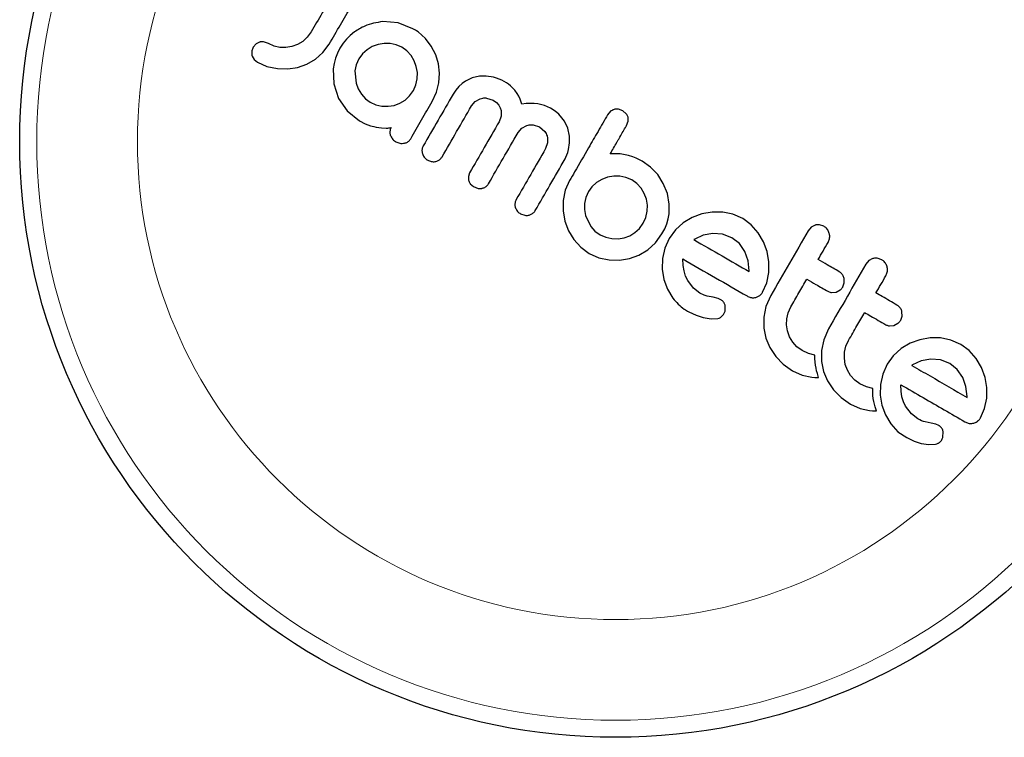
# Model space of a CAD drawing. Extents: x -85 to 730, y -9 to 598.
# Drawn here: x 506 to 511, y 81 to 84 of the extents above; entities that cross this region are included whole.
import ezdxf

# ---------------------------------------------------------------- set-up
doc = ezdxf.new("R2010")
doc.units = 0
doc.header["$LTSCALE"] = 0.125
doc.header["$MEASUREMENT"] = 0
doc.layers.add('CONTOUR', color=7, linetype='CONTINUOUS')

msp = doc.modelspace()

# ---------------------------------------------------------------- linework, layer by layer
at = {"layer": 'CONTOUR', "lineweight": 25}
for p, q in [((507.81196, 83.89682), (507.7428, 83.90244)), ((507.41481, 83.85582), (507.3969, 83.83089)), ((507.87975, 83.86985), (507.81196, 83.89682)), ((507.89693, 83.85969), (507.89194, 83.86281)), ((507.90365, 83.85489), (507.89693, 83.85969)), ((507.37611, 83.8119), (507.35186, 83.79739)), ((507.3969, 83.83089), (507.37611, 83.8119)), ((507.57605, 83.82202), (507.56028, 83.80291)), ((507.59334, 83.83899), (507.57605, 83.82202)), ((507.61324, 83.85521), (507.59334, 83.83899)), ((507.93708, 83.82511), (507.90365, 83.85489)), ((507.96424, 83.7897), (507.93708, 83.82511)), ((507.16227, 83.79996), (507.14944, 83.78471)), ((507.17763, 83.80825), (507.16227, 83.79996)), ((507.21857, 83.80175), (507.19657, 83.80955)), ((507.2448, 83.78991), (507.21857, 83.80175)), ((507.27162, 83.7839), (507.2448, 83.78991)), ((507.29928, 83.78334), (507.27162, 83.7839)), ((507.32617, 83.78784), (507.29928, 83.78334)), ((507.35186, 83.79739), (507.32617, 83.78784)), ((507.46839, 83.76096), (507.49712, 83.79904)), ((507.5461, 83.78118), (507.53436, 83.75804)), ((507.56028, 83.80291), (507.5461, 83.78118)), ((507.67011, 83.77353), (507.64921, 83.75459)), ((507.69438, 83.78801), (507.67011, 83.77353)), ((507.72074, 83.79776), (507.69438, 83.78801)), ((507.74865, 83.80262), (507.72074, 83.79776)), ((507.77625, 83.80236), (507.74865, 83.80262)), ((507.80338, 83.79662), (507.77625, 83.80236)), ((507.82953, 83.78495), (507.80338, 83.79662)), ((507.85272, 83.768), (507.82953, 83.78495)), ((507.87145, 83.74676), (507.85272, 83.768)), ((507.98434, 83.75011), (507.96424, 83.7897)), ((507.14452, 83.74423), (507.15348, 83.72918)), ((507.15348, 83.72918), (507.16924, 83.71632)), ((507.39398, 83.7079), (507.43397, 83.7309)), ((507.43397, 83.7309), (507.46839, 83.76096)), ((507.52549, 83.73445), (507.51925, 83.71035)), ((507.53436, 83.75804), (507.52549, 83.73445)), ((507.63239, 83.73136), (507.62036, 83.70427)), ((507.64921, 83.75459), (507.63239, 83.73136)), ((507.88595, 83.72202), (507.87145, 83.74676)), ((507.89566, 83.69616), (507.88595, 83.72202)), ((507.99657, 83.70882), (507.98434, 83.75011)), ((507.16924, 83.71632), (507.21158, 83.69756)), ((507.21158, 83.69756), (507.25995, 83.6872)), ((507.25995, 83.6872), (507.30723, 83.68607)), ((507.30723, 83.68607), (507.35164, 83.69301)), ((507.35164, 83.69301), (507.39398, 83.7079)), ((507.51925, 83.71035), (507.51558, 83.68605)), ((507.51558, 83.68605), (507.51829, 83.61734)), ((507.62036, 83.70427), (507.61468, 83.6765)), ((507.61468, 83.6765), (507.62013, 83.62048)), ((507.90053, 83.66883), (507.89566, 83.69616)), ((508.00127, 83.66594), (507.99657, 83.70882)), ((507.89394, 83.61234), (507.90001, 83.64023)), ((507.90001, 83.64023), (507.90053, 83.66883)), ((507.99854, 83.62164), (508.00127, 83.66594)), ((508.12025, 83.63028), (508.10479, 83.6191)), ((508.15084, 83.64484), (508.12025, 83.63028)), ((508.18541, 83.65238), (508.15084, 83.64484)), ((508.21586, 83.65284), (508.18541, 83.65238)), ((508.24822, 83.64781), (508.21586, 83.65284)), ((508.26205, 83.64398), (508.24822, 83.64781)), ((508.27531, 83.63927), (508.26205, 83.64398)), ((508.28726, 83.63405), (508.27531, 83.63927)), ((508.29769, 83.62855), (508.28726, 83.63405)), ((507.51829, 83.61734), (507.53972, 83.5507)), ((507.62013, 83.62048), (507.63031, 83.59421)), ((507.63031, 83.59421), (507.64461, 83.57031)), ((507.86463, 83.56191), (507.88259, 83.58691)), ((507.88259, 83.58691), (507.89394, 83.61234)), ((507.988, 83.57871), (507.99854, 83.62164)), ((508.07654, 83.5891), (508.06371, 83.56949)), ((508.09022, 83.60547), (508.07654, 83.5891)), ((508.10479, 83.6191), (508.09022, 83.60547)), ((508.30838, 83.62196), (508.29769, 83.62855)), ((508.31802, 83.6152), (508.30838, 83.62196)), ((508.32661, 83.60834), (508.31802, 83.6152)), ((508.33439, 83.6013), (508.32661, 83.60834)), ((508.34686, 83.58775), (508.33439, 83.6013)), ((508.35732, 83.57321), (508.34686, 83.58775)), ((507.53972, 83.5507), (507.57901, 83.49321)), ((507.64461, 83.57031), (507.66311, 83.54954)), ((507.66311, 83.54954), (507.68455, 83.53384)), ((507.81958, 83.52844), (507.84389, 83.54302)), ((507.84389, 83.54302), (507.86463, 83.56191)), ((507.96889, 83.53708), (507.988, 83.57871)), ((508.16537, 83.53671), (508.18843, 83.54948)), ((508.2174, 83.55242), (508.24785, 83.54224)), ((508.24785, 83.54224), (508.26242, 83.53188)), ((508.36425, 83.56099), (508.35732, 83.57321)), ((508.37065, 83.54688), (508.36425, 83.56099)), ((508.37853, 83.52492), (508.37065, 83.54688)), ((507.68455, 83.53384), (507.71065, 83.52201)), ((507.71065, 83.52201), (507.73851, 83.51551)), ((507.73851, 83.51551), (507.767, 83.51454)), ((507.767, 83.51454), (507.79397, 83.51896)), ((507.79397, 83.51896), (507.81958, 83.52844)), ((508.14802, 83.51623), (508.16537, 83.53671)), ((508.26242, 83.53188), (508.27293, 83.52055)), ((508.27293, 83.52055), (508.28008, 83.50833)), ((508.28008, 83.50833), (508.28428, 83.49511)), ((508.28428, 83.49511), (508.28446, 83.4701)), ((508.39847, 83.52708), (508.37853, 83.52492)), ((508.41656, 83.52788), (508.39847, 83.52708)), ((508.43466, 83.52743), (508.41656, 83.52788)), ((508.45108, 83.52576), (508.43466, 83.52743)), ((508.48285, 83.51825), (508.45108, 83.52576)), ((508.50952, 83.50625), (508.48285, 83.51825)), ((508.53046, 83.49252), (508.50952, 83.50625)), ((508.84079, 83.49399), (508.82053, 83.50122)), ((507.57901, 83.49321), (507.63614, 83.4479)), ((508.28446, 83.4701), (508.27489, 83.44411)), ((508.54785, 83.47789), (508.53046, 83.49252)), ((508.56215, 83.46242), (508.54785, 83.47789)), ((508.57384, 83.446), (508.56215, 83.46242)), ((508.78489, 83.49198), (508.77106, 83.47591)), ((508.85674, 83.48025), (508.84079, 83.49399)), ((507.63614, 83.4479), (507.66201, 83.43453)), ((507.66201, 83.43453), (507.68575, 83.42512)), ((507.68575, 83.42512), (507.70123, 83.42167)), ((507.70123, 83.42167), (507.71155, 83.4195)), ((507.71155, 83.4195), (507.72405, 83.41728)), ((507.72405, 83.41728), (507.73615, 83.41577)), ((507.73615, 83.41577), (507.75772, 83.41494)), ((507.75772, 83.41494), (507.7648, 83.41497)), ((507.7648, 83.41497), (507.77048, 83.41549)), ((507.77048, 83.41549), (507.77554, 83.41645)), ((507.77554, 83.41645), (507.78032, 83.41787)), ((508.36122, 83.39427), (508.37869, 83.41482)), ((508.37869, 83.41482), (508.40168, 83.42733)), ((508.42998, 83.42995), (508.45969, 83.41994)), ((508.45969, 83.41994), (508.48378, 83.39885)), ((508.58871, 83.41419), (508.57384, 83.446)), ((508.59636, 83.37829), (508.58871, 83.41419)), ((508.85749, 83.42624), (508.86495, 83.44646)), ((508.49588, 83.37295), (508.49665, 83.34675)), ((508.59682, 83.34798), (508.59636, 83.37829)), ((508.49665, 83.34675), (508.48761, 83.32129)), ((508.58874, 83.30356), (508.59214, 83.31638)), ((508.59214, 83.31638), (508.59682, 83.34798)), ((508.57628, 83.27355), (508.58039, 83.28147)), ((508.58039, 83.28147), (508.58473, 83.29175)), ((508.58473, 83.29175), (508.58874, 83.30356)), ((508.82857, 83.29683), (508.78299, 83.29721)), ((508.86731, 83.28924), (508.82857, 83.29683)), ((508.88622, 83.28304), (508.86731, 83.28924)), ((508.90195, 83.27706), (508.88622, 83.28304)), ((508.91739, 83.27017), (508.90195, 83.27706)), ((508.92979, 83.26361), (508.91739, 83.27017)), ((508.96787, 83.23638), (508.92979, 83.26361)), ((509.00049, 83.20189), (508.96787, 83.23638)), ((508.13975, 83.21005), (508.1339, 83.19329)), ((508.1339, 83.19329), (508.1347, 83.17617)), ((508.74416, 83.17956), (508.72004, 83.16503)), ((508.77088, 83.18971), (508.74416, 83.17956)), ((508.79896, 83.19489), (508.77088, 83.18971)), ((508.82734, 83.19488), (508.79896, 83.19489)), ((508.85503, 83.1893), (508.82734, 83.19488)), ((508.88136, 83.17767), (508.85503, 83.1893)), ((509.02605, 83.16172), (509.00049, 83.20189)), ((508.14264, 83.15988), (508.15781, 83.14671)), ((508.15781, 83.14671), (508.17924, 83.13887)), ((508.59701, 83.17444), (508.57737, 83.13018)), ((508.69912, 83.14623), (508.68333, 83.1246)), ((508.72004, 83.16503), (508.69912, 83.14623)), ((508.90453, 83.16094), (508.88136, 83.17767)), ((508.92394, 83.13974), (508.90453, 83.16094)), ((508.93881, 83.11531), (508.92394, 83.13974)), ((509.04489, 83.11465), (509.02605, 83.16172)), ((508.57737, 83.13018), (508.56764, 83.0833)), ((508.67115, 83.09749), (508.66517, 83.06999)), ((508.68333, 83.1246), (508.67115, 83.09749)), ((508.94841, 83.08956), (508.93881, 83.11531)), ((508.95295, 83.06236), (508.94841, 83.08956)), ((509.04541, 83.11554), (509.04489, 83.11465)), ((509.05339, 83.0663), (509.04541, 83.11554)), ((508.56764, 83.0833), (508.56742, 83.03531)), ((508.66517, 83.06999), (508.6648, 83.04191)), ((508.95232, 83.03385), (508.95295, 83.06236)), ((509.05239, 83.02197), (509.05339, 83.0663)), ((508.37228, 83.02288), (508.39294, 83.01543)), ((508.41192, 83.01612), (508.42795, 83.02372)), ((508.56742, 83.03531), (508.57598, 82.98899)), ((508.6648, 83.04191), (508.66972, 83.0145)), ((508.66972, 83.0145), (508.69423, 82.96431)), ((508.93439, 82.97965), (508.9461, 83.00576)), ((508.9461, 83.00576), (508.95232, 83.03385)), ((509.04156, 82.97679), (509.04842, 82.99995)), ((509.04842, 82.99995), (509.05239, 83.02197)), ((509.1581, 83.00554), (509.11676, 82.98072)), ((509.20264, 83.02184), (509.1581, 83.00554)), ((509.24948, 83.02977), (509.20264, 83.02184)), ((509.29781, 83.02964), (509.24948, 83.02977)), ((509.34486, 83.02018), (509.29781, 83.02964)), ((509.39008, 83.00019), (509.34486, 83.02018)), ((509.42834, 82.97214), (509.39008, 83.00019)), ((508.57598, 82.98899), (508.59276, 82.945)), ((508.69423, 82.96431), (508.71319, 82.94337)), ((508.89618, 82.93662), (508.91711, 82.95569)), ((508.91711, 82.95569), (508.93439, 82.97965)), ((509.01983, 82.93032), (509.03235, 82.95435)), ((509.03235, 82.95435), (509.04156, 82.97679)), ((509.11676, 82.98072), (509.08112, 82.94841)), ((509.46041, 82.93576), (509.42834, 82.97214)), ((509.7027, 82.96089), (509.68845, 82.94415)), ((509.72052, 82.97031), (509.7027, 82.96089)), ((509.76092, 82.96508), (509.7407, 82.97192)), ((508.59276, 82.945), (508.61712, 82.90421)), ((508.71319, 82.94337), (508.73638, 82.92657)), ((508.73638, 82.92657), (508.76241, 82.91491)), ((508.76241, 82.91491), (508.79055, 82.9087)), ((508.81918, 82.90804), (508.84623, 82.91259)), ((508.84623, 82.91259), (508.87215, 82.92222)), ((508.87215, 82.92222), (508.89618, 82.93662)), ((508.99082, 82.89021), (509.01983, 82.93032)), ((509.05318, 82.9099), (509.03285, 82.86464)), ((509.08112, 82.94841), (509.05318, 82.9099)), ((509.20893, 82.92417), (509.16982, 82.90653)), ((509.253, 82.93284), (509.20893, 82.92417)), ((509.29727, 82.9297), (509.253, 82.93284)), ((509.33976, 82.91302), (509.29727, 82.9297)), ((509.37395, 82.88572), (509.33976, 82.91302)), ((509.48489, 82.89387), (509.46041, 82.93576)), ((508.61712, 82.90421), (508.64873, 82.86902)), ((508.64873, 82.86902), (508.68706, 82.84114)), ((508.79055, 82.9087), (508.81918, 82.90804)), ((508.9555, 82.85823), (508.99082, 82.89021)), ((509.03285, 82.86464), (509.02239, 82.81728)), ((509.16673, 82.90461), (509.16601, 82.90405)), ((509.16982, 82.90653), (509.16673, 82.90461)), ((509.39883, 82.84924), (509.37395, 82.88572)), ((509.50125, 82.84943), (509.48489, 82.89387)), ((508.68706, 82.84114), (508.7313, 82.82125)), ((508.7313, 82.82125), (508.77769, 82.81093)), ((508.87098, 82.81751), (508.91456, 82.83369)), ((508.91456, 82.83369), (508.9555, 82.85823)), ((509.41378, 82.80701), (509.39883, 82.84924)), ((509.50929, 82.80281), (509.50125, 82.84943)), ((510.02553, 82.8123), (510.00531, 82.81915)), ((508.77769, 82.81093), (508.82523, 82.80985)), ((508.82523, 82.80985), (508.87098, 82.81751)), ((509.02239, 82.81728), (509.02122, 82.76854)), ((509.11718, 82.78574), (509.11606, 82.81552)), ((509.12102, 82.76092), (509.11718, 82.78574)), ((509.41949, 82.7612), (509.41378, 82.80701)), ((509.50903, 82.75424), (509.50929, 82.80281)), ((509.96728, 82.80813), (509.95303, 82.7914)), ((509.02122, 82.76854), (509.02881, 82.72174)), ((509.12813, 82.737), (509.12102, 82.76092)), ((509.13765, 82.71701), (509.12813, 82.737)), ((509.4194, 82.75775), (509.41949, 82.7612)), ((509.49946, 82.70679), (509.50903, 82.75424)), ((509.02881, 82.72174), (509.04494, 82.67749)), ((509.16398, 82.68223), (509.13765, 82.71701)), ((509.48031, 82.6633), (509.49946, 82.70679)), ((509.84788, 82.6882), (509.85415, 82.70618)), ((509.85415, 82.70618), (509.85354, 82.72624)), ((509.04494, 82.67749), (509.06987, 82.63587)), ((509.19329, 82.65932), (509.16398, 82.68223)), ((509.21231, 82.65003), (509.19329, 82.65932)), ((509.22719, 82.64559), (509.21231, 82.65003)), ((509.25436, 82.64033), (509.22719, 82.64559)), ((509.27644, 82.63515), (509.25436, 82.64033)), ((509.44941, 82.63992), (509.46772, 82.64904)), ((509.51785, 82.64866), (509.4958, 82.59775)), ((509.79608, 82.66222), (509.81667, 82.6644)), ((509.81667, 82.6644), (509.83536, 82.67397)), ((509.28991, 82.62902), (509.27644, 82.63515)), ((509.30835, 82.57681), (509.30977, 82.59768)), ((509.4958, 82.59775), (509.48592, 82.54907)), ((509.59744, 82.56953), (509.60937, 82.59582)), ((509.14261, 82.57356), (509.17627, 82.55772)), ((509.17627, 82.55772), (509.20866, 82.54701)), ((509.28977, 82.54938), (509.30135, 82.56078)), ((509.30135, 82.56078), (509.30835, 82.57681)), ((509.48592, 82.54907), (509.48599, 82.49934)), ((509.59101, 82.54192), (509.59744, 82.56953)), ((510.11245, 82.53545), (510.11873, 82.55344)), ((510.11873, 82.55344), (510.11813, 82.57348)), ((509.20866, 82.54701), (509.24434, 82.54144)), ((509.24434, 82.54144), (509.27517, 82.54348)), ((509.58996, 82.51356), (509.59101, 82.54192)), ((509.59417, 82.48598), (509.58996, 82.51356)), ((510.06068, 82.50945), (510.08125, 82.51165)), ((510.08125, 82.51165), (510.09988, 82.52116)), ((509.48599, 82.49934), (509.49503, 82.45317)), ((509.60362, 82.45973), (509.59417, 82.48598)), ((509.61821, 82.43494), (509.60362, 82.45973)), ((509.78243, 82.49591), (509.76041, 82.44504)), ((509.49503, 82.45317), (509.51298, 82.40978)), ((509.63739, 82.41348), (509.61821, 82.43494)), ((509.66142, 82.39601), (509.63739, 82.41348)), ((509.76041, 82.44504), (509.75049, 82.39631)), ((509.8556, 82.38916), (509.86204, 82.41681)), ((509.86204, 82.41681), (509.87395, 82.44306)), ((510.15534, 82.42985), (510.11392, 82.40501)), ((510.19982, 82.44611), (510.15534, 82.42985)), ((510.24666, 82.45404), (510.19982, 82.44611)), ((510.29499, 82.45391), (510.24666, 82.45404)), ((510.34204, 82.44446), (510.29499, 82.45391)), ((510.38722, 82.42449), (510.34204, 82.44446)), ((510.42551, 82.39642), (510.38722, 82.42449)), ((509.51298, 82.40978), (509.54048, 82.36878)), ((509.54048, 82.36878), (509.57519, 82.33363)), ((509.69094, 82.38253), (509.66142, 82.39601)), ((509.71979, 82.37583), (509.69094, 82.38253)), ((509.71975, 82.35959), (509.71979, 82.37583)), ((509.75049, 82.39631), (509.75057, 82.34653)), ((509.85456, 82.36073), (509.8556, 82.38916)), ((510.07828, 82.3727), (510.05035, 82.33419)), ((510.11392, 82.40501), (510.07828, 82.3727)), ((510.45757, 82.36004), (510.42551, 82.39642)), ((509.57519, 82.33363), (509.6175, 82.30395)), ((509.72077, 82.34334), (509.71975, 82.35959)), ((509.72249, 82.32949), (509.72077, 82.34334)), ((509.72503, 82.31525), (509.72249, 82.32949)), ((509.75057, 82.34653), (509.75962, 82.3004)), ((509.85876, 82.33321), (509.85456, 82.36073)), ((509.86819, 82.30701), (509.85876, 82.33321)), ((510.05035, 82.33419), (510.03001, 82.28893)), ((510.16696, 82.33083), (510.16387, 82.32885)), ((510.20629, 82.34851), (510.16696, 82.33083)), ((510.25016, 82.35713), (510.20629, 82.34851)), ((510.29441, 82.354), (510.25016, 82.35713)), ((510.33689, 82.33732), (510.29441, 82.354)), ((510.3711, 82.31002), (510.33689, 82.33732)), ((510.48208, 82.31811), (510.45757, 82.36004)), ((509.6175, 82.30395), (509.66171, 82.28393)), ((509.66171, 82.28393), (509.7055, 82.2741)), ((509.72756, 82.30412), (509.72503, 82.31525)), ((509.73088, 82.29172), (509.72756, 82.30412)), ((509.7366, 82.2729), (509.73088, 82.29172)), ((509.75962, 82.3004), (509.77757, 82.25701)), ((509.8828, 82.28218), (509.86819, 82.30701)), ((509.90198, 82.26072), (509.8828, 82.28218)), ((510.03001, 82.28893), (510.01956, 82.24156)), ((510.39599, 82.27353), (510.3711, 82.31002)), ((510.49845, 82.2737), (510.48208, 82.31811)), ((509.7055, 82.2741), (509.71895, 82.27306)), ((509.71895, 82.27306), (509.7366, 82.2729)), ((509.77757, 82.25701), (509.80508, 82.21602)), ((509.92601, 82.24325), (509.90198, 82.26072)), ((509.95552, 82.22978), (509.92601, 82.24325)), ((510.01956, 82.24156), (510.0184, 82.1928)), ((510.11435, 82.21003), (510.11322, 82.2398)), ((510.41097, 82.23123), (510.39599, 82.27353)), ((510.50645, 82.22708), (510.49845, 82.2737)), ((509.80508, 82.21602), (509.8398, 82.18086)), ((509.98439, 82.22306), (509.95552, 82.22978)), ((509.98435, 82.20683), (509.98439, 82.22306)), ((509.98537, 82.19057), (509.98435, 82.20683)), ((509.98708, 82.17673), (509.98537, 82.19057)), ((510.0184, 82.1928), (510.02599, 82.14602)), ((510.11819, 82.1852), (510.11435, 82.21003)), ((510.41665, 82.18549), (510.41097, 82.23123)), ((510.50619, 82.17853), (510.50645, 82.22708)), ((509.8398, 82.18086), (509.88211, 82.15118)), ((509.88211, 82.15118), (509.92628, 82.13117)), ((509.98962, 82.16249), (509.98708, 82.17673)), ((509.99215, 82.15135), (509.98962, 82.16249)), ((509.99546, 82.13896), (509.99215, 82.15135)), ((510.02599, 82.14602), (510.04213, 82.10173)), ((510.12531, 82.16129), (510.11819, 82.1852)), ((510.13483, 82.14129), (510.12531, 82.16129)), ((510.41655, 82.18205), (510.41665, 82.18549)), ((510.4966, 82.13098), (510.50619, 82.17853)), ((509.92628, 82.13117), (509.97008, 82.12134)), ((509.97008, 82.12134), (509.98348, 82.12031)), ((509.98348, 82.12031), (510.0012, 82.12013)), ((510.0012, 82.12013), (509.99546, 82.13896)), ((510.04213, 82.10173), (510.06707, 82.06014)), ((510.16118, 82.10649), (510.13483, 82.14129)), ((510.19042, 82.08363), (510.16118, 82.10649)), ((510.47749, 82.08758), (510.4966, 82.13098)), ((510.06707, 82.06014), (510.09983, 82.02485)), ((510.1998, 82.0786), (510.19042, 82.08363)), ((510.20807, 82.07488), (510.1998, 82.0786)), ((510.21671, 82.0718), (510.20807, 82.07488)), ((510.22436, 82.06988), (510.21671, 82.0718)), ((510.25154, 82.06461), (510.22436, 82.06988)), ((510.27362, 82.05943), (510.25154, 82.06461)), ((510.28708, 82.0533), (510.27362, 82.05943)), ((510.40618, 82.07067), (510.42637, 82.06297)), ((510.09983, 82.02485), (510.13977, 81.99785)), ((510.30554, 82.00109), (510.30696, 82.02195)), ((510.13977, 81.99785), (510.17339, 81.98202)), ((510.17339, 81.98202), (510.20584, 81.97129)), ((510.20584, 81.97129), (510.24144, 81.96574)), ((510.24144, 81.96574), (510.27236, 81.96775))]:
    msp.add_line(p, q, dxfattribs=at)
msp.add_circle((508.80808, 83.3531), 2.7275, dxfattribs=at)
at = {"layer": 'CONTOUR', "lineweight": 18}
for radius in [2.64952, 2.18858]:
    msp.add_circle((508.80808, 83.3531), radius, dxfattribs=at)
at = {"layer": 'CONTOUR', "lineweight": 25}
for points, knots in [([(507.51061, 84.02174), (507.49522, 83.99509), (507.46327, 83.93974), (507.43136, 83.88447), (507.41481, 83.85582)], [0, 0, 0, 0, 0.4814408, 1, 1, 1, 1]), ([(507.49712, 83.79904), (507.51422, 83.82867), (507.54747, 83.88625), (507.58076, 83.94391), (507.59692, 83.9719)], [0, 0, 0, 0, 0.5146109, 1, 1, 1, 1]), ([(507.7428, 83.90244), (507.71438, 83.8979), (507.66814, 83.89051), (507.62851, 83.86503), (507.61324, 83.85521)], [0, 0, 0, 0, 0.6146722, 1, 1, 1, 1]), ([(507.89194, 83.86281), (507.89173, 83.86293), (507.88766, 83.86528), (507.8836, 83.86763), (507.87975, 83.86985)], [0, 0, 0, 0, 0.0520455, 1, 1, 1, 1]), ([(507.14944, 83.78471), (507.14692, 83.77941), (507.14365, 83.77255), (507.14257, 83.76509), (507.14232, 83.76339)], [0, 0, 0, 0, 0.7719405, 1, 1, 1, 1]), ([(507.19657, 83.80955), (507.19148, 83.80989), (507.1851, 83.81032), (507.17889, 83.8086), (507.17763, 83.80825)], [0, 0, 0, 0, 0.7979104, 1, 1, 1, 1]), ([(507.14232, 83.76339), (507.14215, 83.75894), (507.1419, 83.75233), (507.14388, 83.74622), (507.14452, 83.74423)], [0, 0, 0, 0, 0.6735543, 1, 1, 1, 1]), ([(508.06371, 83.56949), (508.0409, 83.52998), (507.99532, 83.45104), (507.9499, 83.37237), (507.92721, 83.33306)], [0, 0, 0, 0, 0.5003752, 1, 1, 1, 1]), ([(508.18843, 83.54948), (508.19576, 83.55125), (508.20537, 83.55356), (508.21509, 83.55264), (508.2174, 83.55242)], [0, 0, 0, 0, 0.7632514, 1, 1, 1, 1]), ([(507.87036, 83.36643), (507.88685, 83.39498), (507.91964, 83.45178), (507.95253, 83.50875), (507.96889, 83.53708)], [0, 0, 0, 0, 0.5026253, 1, 1, 1, 1]), ([(508.01337, 83.28301), (508.03567, 83.32163), (508.08048, 83.39924), (508.12543, 83.47711), (508.14802, 83.51623)], [0, 0, 0, 0, 0.49757223, 1, 1, 1, 1]), ([(508.80174, 83.50038), (508.79694, 83.4987), (508.79092, 83.49658), (508.7859, 83.49275), (508.78489, 83.49198)], [0, 0, 0, 0, 0.79846289, 1, 1, 1, 1]), ([(508.82053, 83.50122), (508.81536, 83.50161), (508.80902, 83.5021), (508.80288, 83.50065), (508.80174, 83.50038)], [0, 0, 0, 0, 0.8142151, 1, 1, 1, 1]), ([(508.77106, 83.47591), (508.75643, 83.45058), (508.72737, 83.40024), (508.67708, 83.31313), (508.63368, 83.23796), (508.60474, 83.18783), (508.59701, 83.17444)], [0, 0, 0, 0, 0.252045, 0.5008066, 0.866669, 1, 1, 1, 1]), ([(508.86454, 83.46415), (508.8631, 83.46854), (508.86122, 83.47431), (508.8576, 83.47911), (508.85674, 83.48025)], [0, 0, 0, 0, 0.7620701, 1, 1, 1, 1]), ([(508.86495, 83.44646), (508.86543, 83.4513), (508.86602, 83.45727), (508.86478, 83.46307), (508.86454, 83.46415)], [0, 0, 0, 0, 0.8127597, 1, 1, 1, 1]), ([(507.78032, 83.41787), (507.77837, 83.41359), (507.77448, 83.40503), (507.77419, 83.39266), (507.77606, 83.38566), (507.77672, 83.38317)], [0, 0, 0, 0, 0.39179003, 0.78391974, 1, 1, 1, 1]), ([(508.27489, 83.44411), (508.25212, 83.40467), (508.207, 83.32652), (508.16203, 83.24863), (508.13975, 83.21005)], [0, 0, 0, 0, 0.504722, 1, 1, 1, 1]), ([(508.40168, 83.42733), (508.40892, 83.42899), (508.41831, 83.43114), (508.42781, 83.43017), (508.42998, 83.42995)], [0, 0, 0, 0, 0.7706927, 1, 1, 1, 1]), ([(508.78299, 83.29721), (508.79315, 83.3148), (508.80549, 83.33618), (508.82026, 83.36176), (508.83456, 83.38652), (508.84704, 83.40815), (508.85711, 83.42558), (508.85749, 83.42624)], [0, 0, 0, 0, 0.4090051, 0.4971943, 0.5946922, 0.9846929, 1, 1, 1, 1]), ([(507.77672, 83.38317), (507.77926, 83.37742), (507.78432, 83.36593), (507.79465, 83.35658), (507.80088, 83.35281), (507.80187, 83.35221)], [0, 0, 0, 0, 0.45702294, 0.91396984, 1, 1, 1, 1]), ([(507.84181, 83.34579), (507.84649, 83.34726), (507.85585, 83.3502), (507.86523, 83.35847), (507.86914, 83.36453), (507.87036, 83.36643)], [0, 0, 0, 0, 0.4068097, 0.8141733, 1, 1, 1, 1]), ([(508.22608, 83.16021), (508.24831, 83.1987), (508.29328, 83.2766), (508.3384, 83.35474), (508.36122, 83.39427)], [0, 0, 0, 0, 0.494187, 1, 1, 1, 1]), ([(508.48378, 83.39885), (508.48779, 83.39259), (508.49303, 83.38444), (508.49534, 83.37512), (508.49588, 83.37295)], [0, 0, 0, 0, 0.7668944, 1, 1, 1, 1]), ([(507.80187, 83.35221), (507.80788, 83.34943), (507.82058, 83.34355), (507.83449, 83.34501), (507.84181, 83.34579)], [0, 0, 0, 0, 0.4736328, 1, 1, 1, 1]), ([(507.92721, 83.33306), (507.92522, 83.32868), (507.92124, 83.31991), (507.921, 83.30753), (507.92281, 83.30059), (507.9234, 83.29831)], [0, 0, 0, 0, 0.40089541, 0.8021306, 1, 1, 1, 1]), ([(508.48761, 83.32129), (508.46475, 83.2817), (508.41964, 83.20356), (508.37466, 83.12566), (508.35248, 83.08723)], [0, 0, 0, 0, 0.5067305, 1, 1, 1, 1]), ([(507.9234, 83.29831), (507.92576, 83.29278), (507.93048, 83.28172), (507.94044, 83.27245), (507.9466, 83.26869), (507.94773, 83.268)], [0, 0, 0, 0, 0.4496279, 0.8993106, 1, 1, 1, 1]), ([(507.98537, 83.26234), (507.99006, 83.26391), (507.99946, 83.26707), (508.00853, 83.27542), (508.01229, 83.28131), (508.01337, 83.28301)], [0, 0, 0, 0, 0.4153298, 0.8311299, 1, 1, 1, 1]), ([(508.43965, 83.0369), (508.46207, 83.07574), (508.50755, 83.15451), (508.55316, 83.23351), (508.57628, 83.27355)], [0, 0, 0, 0, 0.4931472, 1, 1, 1, 1]), ([(507.94773, 83.268), (507.95317, 83.26555), (507.96404, 83.26064), (507.9774, 83.26069), (507.98427, 83.26211), (507.98537, 83.26234)], [0, 0, 0, 0, 0.4564919, 0.9130561, 1, 1, 1, 1]), ([(508.1347, 83.17617), (508.13625, 83.1716), (508.13822, 83.16578), (508.14186, 83.16091), (508.14264, 83.15988)], [0, 0, 0, 0, 0.78679445, 1, 1, 1, 1]), ([(508.17924, 83.13887), (508.18453, 83.13839), (508.19097, 83.1378), (508.19721, 83.13919), (508.19833, 83.13944)], [0, 0, 0, 0, 0.8207994, 1, 1, 1, 1]), ([(508.19833, 83.13944), (508.20305, 83.14109), (508.21247, 83.14439), (508.22138, 83.15278), (508.22506, 83.1586), (508.22608, 83.16021)], [0, 0, 0, 0, 0.4195433, 0.8394501, 1, 1, 1, 1]), ([(508.35248, 83.08723), (508.35045, 83.08276), (508.34641, 83.07381), (508.34629, 83.06149), (508.34804, 83.0547), (508.34857, 83.05264)], [0, 0, 0, 0, 0.4105636, 0.8214149, 1, 1, 1, 1]), ([(508.34857, 83.05264), (508.35082, 83.04726), (508.35533, 83.03648), (508.36505, 83.02731), (508.37114, 83.02359), (508.37228, 83.02288)], [0, 0, 0, 0, 0.4476874, 0.8956525, 1, 1, 1, 1]), ([(508.39294, 83.01543), (508.39821, 83.01499), (508.40461, 83.01446), (508.41081, 83.01587), (508.41192, 83.01612)], [0, 0, 0, 0, 0.8221597, 1, 1, 1, 1]), ([(508.42795, 83.02372), (508.43168, 83.02705), (508.43612, 83.03102), (508.43916, 83.03608), (508.43965, 83.0369)], [0, 0, 0, 0, 0.8378256, 1, 1, 1, 1]), ([(509.7407, 82.97192), (509.7351, 82.97215), (509.72828, 82.97244), (509.7217, 82.97063), (509.72052, 82.97031)], [0, 0, 0, 0, 0.8201028, 1, 1, 1, 1]), ([(509.7856, 82.93261), (509.78352, 82.93826), (509.77935, 82.94956), (509.76934, 82.95979), (509.76264, 82.964), (509.76092, 82.96508)], [0, 0, 0, 0, 0.4267002, 0.8533385, 1, 1, 1, 1]), ([(509.68845, 82.94415), (509.66005, 82.89497), (509.60315, 82.79641), (509.54632, 82.69797), (509.51785, 82.64866)], [0, 0, 0, 0, 0.4990634, 1, 1, 1, 1]), ([(509.77998, 82.89131), (509.78249, 82.89683), (509.78751, 82.90787), (509.7878, 82.92252), (509.78607, 82.93047), (509.7856, 82.93261)], [0, 0, 0, 0, 0.422247, 0.8445454, 1, 1, 1, 1]), ([(509.16601, 82.90405), (509.20913, 82.87916), (509.29394, 82.83019), (509.37805, 82.78163), (509.4194, 82.75775)], [0, 0, 0, 0, 0.50836736, 1, 1, 1, 1]), ([(509.73467, 82.81285), (509.74218, 82.82584), (509.75728, 82.852), (509.77238, 82.87815), (509.77998, 82.89131)], [0, 0, 0, 0, 0.49684216, 1, 1, 1, 1]), ([(510.00531, 82.81915), (509.99966, 82.81939), (509.99284, 82.81968), (509.98625, 82.81786), (509.98512, 82.81754)], [0, 0, 0, 0, 0.8288207, 1, 1, 1, 1]), ([(509.11606, 82.81552), (509.16574, 82.78683), (509.26388, 82.73018), (509.36104, 82.67408), (509.40901, 82.64638)], [0, 0, 0, 0, 0.5062569, 1, 1, 1, 1]), ([(509.83082, 82.75734), (509.8127, 82.7678), (509.78074, 82.78625), (509.7486, 82.80481), (509.73467, 82.81285)], [0, 0, 0, 0, 0.5668415, 1, 1, 1, 1]), ([(509.95303, 82.7914), (509.92477, 82.74245), (509.86786, 82.64389), (509.81103, 82.54545), (509.78243, 82.49591)], [0, 0, 0, 0, 0.4966624, 1, 1, 1, 1]), ([(509.98512, 82.81754), (509.97982, 82.81548), (509.97349, 82.81303), (509.96814, 82.80881), (509.96728, 82.80813)], [0, 0, 0, 0, 0.8381307, 1, 1, 1, 1]), ([(510.05019, 82.77986), (510.04808, 82.78556), (510.04385, 82.79697), (510.03382, 82.80711), (510.02718, 82.81127), (510.02553, 82.8123)], [0, 0, 0, 0, 0.4293249, 0.8583432, 1, 1, 1, 1]), ([(510.04455, 82.73856), (510.04703, 82.74398), (510.05198, 82.75482), (510.05241, 82.76946), (510.05069, 82.77749), (510.05019, 82.77986)], [0, 0, 0, 0, 0.4135999, 0.8271375, 1, 1, 1, 1]), ([(509.85354, 82.72624), (509.85183, 82.73145), (509.84843, 82.74187), (509.83931, 82.7519), (509.83281, 82.75606), (509.83082, 82.75734)], [0, 0, 0, 0, 0.4097223, 0.8193162, 1, 1, 1, 1]), ([(509.99925, 82.66009), (510.00668, 82.67296), (510.02178, 82.69912), (510.03688, 82.72527), (510.04455, 82.73856)], [0, 0, 0, 0, 0.4919365, 1, 1, 1, 1]), ([(509.60937, 82.59582), (509.62183, 82.6174), (509.64631, 82.65979), (509.67082, 82.70224), (509.68285, 82.72309)], [0, 0, 0, 0, 0.508908, 1, 1, 1, 1]), ([(509.68285, 82.72309), (509.69672, 82.71508), (509.72887, 82.69652), (509.76083, 82.67807), (509.779, 82.66758)], [0, 0, 0, 0, 0.4316067, 1, 1, 1, 1]), ([(509.83536, 82.67397), (509.83926, 82.67748), (509.84402, 82.68177), (509.8473, 82.68722), (509.84788, 82.6882)], [0, 0, 0, 0, 0.8205274, 1, 1, 1, 1]), ([(509.40901, 82.64638), (509.41438, 82.64356), (509.42084, 82.64017), (509.42799, 82.6389), (509.42921, 82.63868)], [0, 0, 0, 0, 0.830062, 1, 1, 1, 1]), ([(509.42921, 82.63868), (509.43441, 82.6383), (509.44123, 82.63779), (509.44784, 82.63951), (509.44941, 82.63992)], [0, 0, 0, 0, 0.7626581, 1, 1, 1, 1]), ([(509.46772, 82.64904), (509.47167, 82.65259), (509.47646, 82.65689), (509.47974, 82.66234), (509.48031, 82.6633)], [0, 0, 0, 0, 0.8251838, 1, 1, 1, 1]), ([(509.779, 82.66758), (509.78334, 82.66556), (509.78883, 82.663), (509.79483, 82.66236), (509.79608, 82.66222)], [0, 0, 0, 0, 0.79167363, 1, 1, 1, 1]), ([(510.09543, 82.60456), (510.07284, 82.61761), (510.04089, 82.63606), (510.00869, 82.65465), (509.99925, 82.66009)], [0, 0, 0, 0, 0.7069896, 1, 1, 1, 1]), ([(509.06987, 82.63587), (509.08594, 82.61761), (509.10739, 82.59324), (509.13554, 82.57751), (509.14261, 82.57356)], [0, 0, 0, 0, 0.7487832, 1, 1, 1, 1]), ([(509.30374, 82.61545), (509.30078, 82.61934), (509.29679, 82.62456), (509.29131, 82.62811), (509.28991, 82.62902)], [0, 0, 0, 0, 0.7444839, 1, 1, 1, 1]), ([(509.30977, 82.59768), (509.30896, 82.60221), (509.30783, 82.60849), (509.30464, 82.61393), (509.30374, 82.61545)], [0, 0, 0, 0, 0.7205366, 1, 1, 1, 1]), ([(510.11813, 82.57348), (510.11639, 82.57876), (510.11291, 82.58933), (510.10375, 82.59925), (510.09733, 82.60335), (510.09543, 82.60456)], [0, 0, 0, 0, 0.4137763, 0.827157, 1, 1, 1, 1]), ([(509.27517, 82.54348), (509.27941, 82.54465), (509.28454, 82.54605), (509.289, 82.54889), (509.28977, 82.54938)], [0, 0, 0, 0, 0.82617479, 1, 1, 1, 1]), ([(509.87395, 82.44306), (509.88674, 82.46521), (509.91122, 82.50761), (509.93572, 82.55006), (509.94743, 82.57033)], [0, 0, 0, 0, 0.52240591, 1, 1, 1, 1]), ([(509.94743, 82.57033), (509.9568, 82.56492), (509.989, 82.54633), (510.02095, 82.52788), (510.04361, 82.5148)], [0, 0, 0, 0, 0.2909872, 1, 1, 1, 1]), ([(510.04361, 82.5148), (510.04804, 82.51275), (510.05352, 82.51021), (510.05953, 82.50958), (510.06068, 82.50945)], [0, 0, 0, 0, 0.8090193, 1, 1, 1, 1]), ([(510.09988, 82.52116), (510.10371, 82.52461), (510.10849, 82.5289), (510.11179, 82.53437), (510.11245, 82.53545)], [0, 0, 0, 0, 0.80201208, 1, 1, 1, 1]), ([(510.16387, 82.32885), (510.16384, 82.32883), (510.1636, 82.32867), (510.16339, 82.32848), (510.16321, 82.32832)], [0, 0, 0, 0, 0.1476194, 1, 1, 1, 1]), ([(510.16321, 82.32832), (510.19117, 82.31217), (510.27696, 82.26264), (510.36035, 82.2145), (510.41655, 82.18205)], [0, 0, 0, 0, 0.3259983, 1, 1, 1, 1]), ([(510.11322, 82.2398), (510.14745, 82.22005), (510.24692, 82.16262), (510.34309, 82.10709), (510.40618, 82.07067)], [0, 0, 0, 0, 0.34407222, 1, 1, 1, 1]), ([(510.30092, 82.03974), (510.29758, 82.04402), (510.29354, 82.0492), (510.28804, 82.0527), (510.28708, 82.0533)], [0, 0, 0, 0, 0.8258532, 1, 1, 1, 1]), ([(510.42637, 82.06297), (510.43167, 82.06257), (510.4384, 82.06206), (510.44515, 82.06383), (510.44659, 82.0642)], [0, 0, 0, 0, 0.7879739, 1, 1, 1, 1]), ([(510.44659, 82.0642), (510.45198, 82.06619), (510.45839, 82.06855), (510.46401, 82.07267), (510.4649, 82.07332)], [0, 0, 0, 0, 0.8420352, 1, 1, 1, 1]), ([(510.4649, 82.07332), (510.46846, 82.07646), (510.47328, 82.0807), (510.47662, 82.08616), (510.47749, 82.08758)], [0, 0, 0, 0, 0.7393175, 1, 1, 1, 1]), ([(510.30696, 82.02195), (510.30605, 82.02678), (510.30486, 82.03313), (510.30168, 82.03846), (510.30092, 82.03974)], [0, 0, 0, 0, 0.7605876, 1, 1, 1, 1]), ([(510.27236, 81.96775), (510.27635, 81.96882), (510.28143, 81.97018), (510.28597, 81.97304), (510.28695, 81.97366)], [0, 0, 0, 0, 0.7837793, 1, 1, 1, 1]), ([(510.28695, 81.97366), (510.29029, 81.97625), (510.29463, 81.97962), (510.2978, 81.98404), (510.29853, 81.98505)], [0, 0, 0, 0, 0.7710485, 1, 1, 1, 1]), ([(510.29853, 81.98505), (510.30095, 81.9893), (510.30391, 81.99448), (510.30529, 82.00007), (510.30554, 82.00109)], [0, 0, 0, 0, 0.8186403, 1, 1, 1, 1])]:
    msp.add_open_spline(points, degree=3, knots=knots, dxfattribs=at)

doc.saveas('drawing.dxf')
